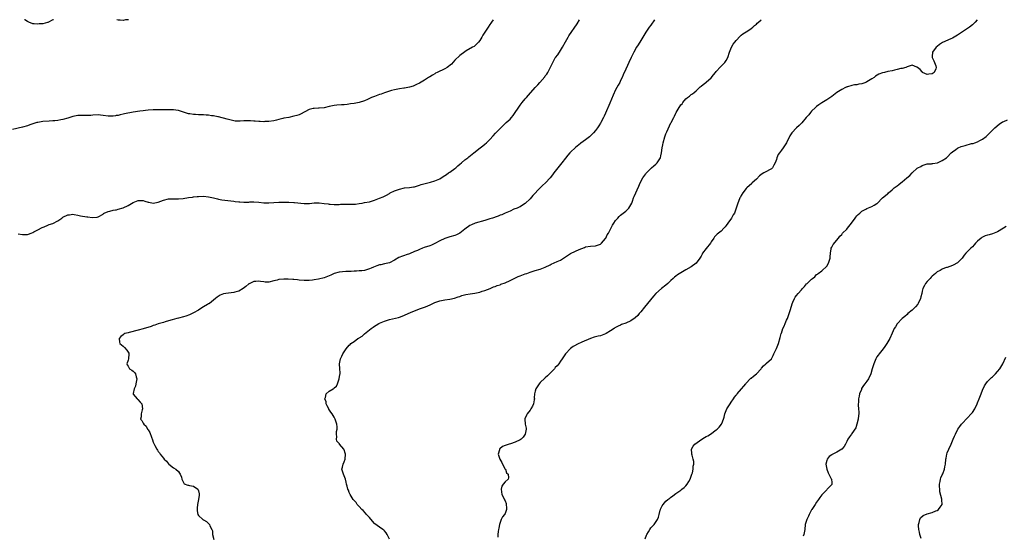
# Model space of a CAD drawing. Units: inches. Extents: x 2541000 to 2544000, y 1548000 to 1551000.
# Drawn here: x 2541828 to 2542220, y 1550795 to 1551000 of the extents above; entities that cross this region are included whole.
import ezdxf

# ---------------------------------------------------------------- set-up
doc = ezdxf.new("R2010")
doc.units = ezdxf.units.IN
doc.header["$MEASUREMENT"] = 0
doc.layers.add('LD25411548_10ft', color=254, linetype='Continuous')

msp = doc.modelspace()

# ---------------------------------------------------------------- linework, layer by layer
at = {"layer": 'LD25411548_10ft'}
for points, elevation in [([(2542016.27, 1551000), (2542015.56, 1550999), (2542015.35, 1550998.65), (2542015, 1550998.1), (2542014.24, 1550997), (2542012.99, 1550995), (2542012.18, 1550993.82), (2542011.81, 1550993), (2542011, 1550991.68), (2542010.45, 1550991), (2542009, 1550989.53), (2542008.65, 1550989.35), (2542008.09, 1550989), (2542005.53, 1550987.53), (2542005, 1550987.26), (2542003, 1550985.79), (2542001, 1550983.89), (2541999.67, 1550982.33), (2541997.92, 1550981), (2541997, 1550980.43), (2541995.91, 1550979.91), (2541995, 1550979.45), (2541994.01, 1550979), (2541993.36, 1550978.64), (2541993, 1550978.42), (2541992.06, 1550977.94), (2541991, 1550977.22), (2541990.84, 1550977.16), (2541990.57, 1550977), (2541989, 1550975.9), (2541987, 1550974.76), (2541985.81, 1550974.19), (2541985, 1550973.83), (2541984.41, 1550973.59), (2541983, 1550973.1), (2541981, 1550972.7), (2541980.67, 1550972.67), (2541979, 1550972.44), (2541978.37, 1550972.37), (2541977, 1550972.11), (2541975.82, 1550971.82), (2541975, 1550971.59), (2541973, 1550970.88), (2541971.65, 1550970.35), (2541971, 1550970.17), (2541969.74, 1550969.74), (2541969, 1550969.46), (2541967.89, 1550969), (2541967, 1550968.6), (2541966.23, 1550968.23), (2541965, 1550967.69), (2541963, 1550967.03), (2541961, 1550966.67), (2541959.55, 1550966.45), (2541958.21, 1550966.21), (2541957, 1550966.08), (2541955.93, 1550966.07), (2541954.07, 1550965.93), (2541953, 1550965.83), (2541952.3, 1550965.7), (2541951, 1550965.39), (2541949, 1550964.88), (2541947, 1550964.72), (2541946.75, 1550964.75), (2541945, 1550964.67), (2541944.62, 1550964.62), (2541943, 1550964.18), (2541941.35, 1550963.35), (2541939.63, 1550962.37), (2541939, 1550962.16), (2541938.16, 1550961.84), (2541937, 1550961.53), (2541935, 1550961.1), (2541933, 1550960.74), (2541932.62, 1550960.62), (2541931, 1550960.31), (2541929.97, 1550959.97), (2541929, 1550959.77), (2541927, 1550959.42), (2541925.42, 1550959.42), (2541925, 1550959.36), (2541923.47, 1550959.47), (2541923, 1550959.42), (2541921.57, 1550959.57), (2541921, 1550959.56), (2541919.66, 1550959.66), (2541919, 1550959.69), (2541917.66, 1550959.66), (2541917, 1550959.7), (2541915.58, 1550959.58), (2541915, 1550959.64), (2541913.64, 1550959.64), (2541913, 1550959.75), (2541911.97, 1550959.97), (2541911, 1550960.22), (2541910.4, 1550960.4), (2541907, 1550961.27), (2541906.67, 1550961.33), (2541905, 1550961.74), (2541904.23, 1550961.77), (2541903, 1550961.98), (2541902, 1550962), (2541901, 1550962.07), (2541899.87, 1550962.13), (2541899, 1550962.14), (2541897.78, 1550962.22), (2541897, 1550962.22), (2541895.53, 1550962.47), (2541895, 1550962.53), (2541891, 1550963.81), (2541889.98, 1550963.98), (2541889, 1550964.11), (2541888.15, 1550964.15), (2541886.11, 1550964.11), (2541885, 1550964.07), (2541884.07, 1550964.07), (2541883, 1550964.12), (2541882.1, 1550964.1), (2541881, 1550964.16), (2541879, 1550964), (2541877.88, 1550963.88), (2541877, 1550963.73), (2541875.59, 1550963.59), (2541873, 1550963.22), (2541869.51, 1550962.49), (2541869, 1550962.34), (2541867.86, 1550962.14), (2541867, 1550961.9), (2541866.2, 1550961.8), (2541865.93, 1550961.75), (2541865, 1550961.59), (2541863, 1550961.61), (2541861, 1550961.9), (2541860.04, 1550961.96), (2541859, 1550962.05), (2541857, 1550961.93), (2541856.09, 1550961.91), (2541855, 1550961.84), (2541854.11, 1550961.89), (2541853, 1550961.91), (2541851, 1550961.82), (2541849, 1550961.4), (2541847, 1550960.82), (2541845, 1550960.3), (2541844.16, 1550960.16), (2541843, 1550959.92), (2541841.79, 1550959.79), (2541841, 1550959.68), (2541839.6, 1550959.6), (2541837, 1550959.4), (2541835, 1550959.09), (2541834.65, 1550959), (2541833, 1550958.51), (2541831.9, 1550958.1), (2541831, 1550957.78), (2541829, 1550957.17), (2541825, 1550956.3)], 8350), ([(2541827.26, 1550914.74), (2541829, 1550914.45), (2541831, 1550914.52), (2541831.35, 1550914.65), (2541832.46, 1550915), (2541833, 1550915.22), (2541833.46, 1550915.46), (2541835, 1550916.36), (2541836.72, 1550917.28), (2541837.52, 1550917.52), (2541839, 1550918.15), (2541839.55, 1550918.45), (2541841, 1550918.89), (2541843, 1550919.97), (2541844.58, 1550921), (2541845, 1550921.31), (2541847, 1550922.33), (2541847.64, 1550922.36), (2541849, 1550922.59), (2541849.56, 1550922.44), (2541851, 1550922.22), (2541852.1, 1550921.9), (2541854.51, 1550921.49), (2541855, 1550921.46), (2541856.71, 1550921.29), (2541858.63, 1550921.37), (2541859, 1550921.45), (2541861, 1550922.59), (2541861.19, 1550922.81), (2541861.52, 1550923), (2541863, 1550923.61), (2541863.76, 1550923.76), (2541865, 1550924.15), (2541865.93, 1550924.29), (2541866.35, 1550924.35), (2541867, 1550924.5), (2541869, 1550925.07), (2541871, 1550926.03), (2541871.64, 1550926.36), (2541873, 1550927.21), (2541875, 1550928.02), (2541877, 1550927.94), (2541877.7, 1550927.7), (2541879, 1550927.34), (2541879.28, 1550927.28), (2541881, 1550926.98), (2541883, 1550927.33), (2541885, 1550928.12), (2541887, 1550928.6), (2541889, 1550928.64), (2541890.64, 1550928.64), (2541891, 1550928.66), (2541892.85, 1550928.85), (2541895, 1550929.15), (2541896.66, 1550929.34), (2541897, 1550929.41), (2541898.47, 1550929.53), (2541899, 1550929.63), (2541901, 1550929.68), (2541903, 1550929.46), (2541904.97, 1550929.03), (2541906.6, 1550928.6), (2541907, 1550928.56), (2541908.3, 1550928.3), (2541911.85, 1550927.85), (2541913, 1550927.74), (2541913.64, 1550927.64), (2541915, 1550927.48), (2541915.45, 1550927.45), (2541917, 1550927.3), (2541917.34, 1550927.34), (2541919, 1550927.37), (2541919.42, 1550927.42), (2541921, 1550927.52), (2541923, 1550927.37), (2541925, 1550927.11), (2541927, 1550927.07), (2541929, 1550927.24), (2541931, 1550927.35), (2541931.36, 1550927.36), (2541935, 1550927.32), (2541937, 1550927.25), (2541937.22, 1550927.21), (2541941, 1550926.84), (2541943.14, 1550926.86), (2541945.02, 1550927.02), (2541947.08, 1550927.08), (2541949, 1550926.86), (2541950.61, 1550926.61), (2541951, 1550926.57), (2541951.44, 1550926.56), (2541953, 1550926.43), (2541953.55, 1550926.45), (2541955, 1550926.46), (2541955.5, 1550926.5), (2541957, 1550926.51), (2541959.52, 1550926.48), (2541961, 1550926.51), (2541961.45, 1550926.56), (2541963, 1550926.77), (2541964.16, 1550927), (2541965, 1550927.14), (2541967, 1550927.52), (2541969, 1550928.1), (2541971, 1550928.87), (2541972.52, 1550929.48), (2541973, 1550929.75), (2541973.86, 1550930.14), (2541975, 1550930.83), (2541975.31, 1550931), (2541977, 1550931.84), (2541979, 1550932.58), (2541981, 1550933), (2541983, 1550933.2), (2541984.57, 1550933.42), (2541985, 1550933.5), (2541986.14, 1550933.86), (2541987, 1550934.08), (2541987.65, 1550934.35), (2541991.34, 1550935.34), (2541993, 1550935.86), (2541995, 1550936.69), (2541995.55, 1550937), (2541997, 1550937.9), (2541997.63, 1550938.37), (2541998.53, 1550939), (2541999, 1550939.31), (2542001, 1550940.71), (2542001.36, 1550941), (2542002.23, 1550941.77), (2542003, 1550942.48), (2542003.62, 1550943), (2542005, 1550944.21), (2542006.15, 1550945), (2542006.64, 1550945.36), (2542008.62, 1550947), (2542011.12, 1550949), (2542012.21, 1550949.79), (2542013, 1550950.44), (2542013.62, 1550951), (2542015, 1550952.34), (2542016.27, 1550953.73), (2542017.2, 1550954.8), (2542019, 1550956.72), (2542019.3, 1550957), (2542021.5, 1550959), (2542023, 1550960.43), (2542023.52, 1550961), (2542024.19, 1550961.81), (2542027, 1550965.99), (2542027.45, 1550966.55), (2542027.79, 1550967), (2542029, 1550968.44), (2542029.53, 1550969), (2542031.15, 1550970.85), (2542031.25, 1550971), (2542032.93, 1550973), (2542033.99, 1550974.01), (2542034.81, 1550975), (2542036.77, 1550977.23), (2542037, 1550977.6), (2542037.64, 1550978.36), (2542038.04, 1550979), (2542039, 1550980.84), (2542040.01, 1550983), (2542041, 1550984.79), (2542041.12, 1550985), (2542041.94, 1550986.06), (2542043, 1550987.68), (2542043.83, 1550989), (2542045, 1550991.15), (2542046.05, 1550993), (2542046.42, 1550993.58), (2542049.64, 1550998.36), (2542050.68, 1551000)], 8340), ([(2541841.23, 1551000), (2541841, 1550999.88), (2541839, 1550998.91), (2541838.86, 1550998.86), (2541837, 1550998.38), (2541835.65, 1550998.35), (2541835, 1550998.18), (2541833.64, 1550998.36), (2541833, 1550998.32), (2541831.44, 1550999), (2541831, 1550999.24), (2541829.93, 1550999.93), (2541829.71, 1551000)], 8360), ([(2541871.12, 1551000), (2541871, 1550999.96), (2541869.88, 1550999.88), (2541869, 1550999.66), (2541867.82, 1550999.82), (2541867, 1550999.81), (2541866.43, 1551000)], 8360), ([(2542080.46, 1551000), (2542079, 1550997.88), (2542078.34, 1550997), (2542076.99, 1550995), (2542075.76, 1550993), (2542075, 1550991.71), (2542073.98, 1550990.02), (2542073.32, 1550989), (2542072.18, 1550987), (2542071.78, 1550986.22), (2542071.2, 1550985), (2542070.31, 1550983), (2542069.7, 1550981.7), (2542069, 1550980.26), (2542068, 1550978), (2542067.58, 1550977), (2542067, 1550975.76), (2542066.62, 1550975), (2542066.04, 1550973.96), (2542065, 1550972.01), (2542063.99, 1550970.01), (2542062.7, 1550966.7), (2542061, 1550962.78), (2542060.39, 1550961.61), (2542060.12, 1550961), (2542059.1, 1550959), (2542059, 1550958.83), (2542058.26, 1550957.74), (2542057.79, 1550957), (2542057, 1550955.86), (2542056.25, 1550955), (2542055, 1550953.7), (2542054.6, 1550953.4), (2542053, 1550952.12), (2542051.18, 1550950.82), (2542051, 1550950.66), (2542049, 1550949.12), (2542047, 1550947.28), (2542046.75, 1550947), (2542045.96, 1550946.04), (2542045, 1550944.92), (2542043.57, 1550943), (2542043, 1550942.29), (2542041, 1550939.63), (2542040.46, 1550939), (2542039.84, 1550938.16), (2542038.88, 1550937), (2542037.04, 1550935), (2542035.96, 1550934.04), (2542034.92, 1550933), (2542032.01, 1550929.99), (2542031, 1550928.72), (2542029, 1550926.78), (2542027.87, 1550926.13), (2542027, 1550925.53), (2542026.67, 1550925.33), (2542025.85, 1550925), (2542024.49, 1550924.49), (2542023, 1550923.8), (2542021, 1550922.94), (2542019.69, 1550922.31), (2542019, 1550922.11), (2542018.28, 1550921.72), (2542017, 1550921.38), (2542016.77, 1550921.23), (2542015.99, 1550921), (2542015, 1550920.67), (2542014.58, 1550920.58), (2542013, 1550920.06), (2542009.08, 1550919), (2542007.63, 1550918.37), (2542007, 1550918.07), (2542005, 1550916.55), (2542003, 1550915), (2542001.66, 1550914.34), (2542001, 1550914.08), (2541999, 1550913.47), (2541998.62, 1550913.38), (2541997, 1550912.88), (2541995, 1550911.98), (2541993.09, 1550910.91), (2541991.72, 1550910.28), (2541991, 1550909.99), (2541988.77, 1550909.23), (2541988.15, 1550909), (2541987, 1550908.55), (2541986.14, 1550908.14), (2541985, 1550907.63), (2541983, 1550906.75), (2541981.66, 1550906.34), (2541981, 1550906.09), (2541980.17, 1550905.83), (2541978.76, 1550905.24), (2541977, 1550904.23), (2541975, 1550903.24), (2541973, 1550902.76), (2541971.55, 1550902.45), (2541971, 1550902.32), (2541970.02, 1550901.98), (2541968.58, 1550901.42), (2541967.67, 1550901), (2541967, 1550900.74), (2541965, 1550900.19), (2541964.06, 1550900.06), (2541963, 1550899.94), (2541961.89, 1550899.89), (2541961, 1550899.81), (2541959.78, 1550899.78), (2541959, 1550899.7), (2541957.68, 1550899.68), (2541955, 1550899.48), (2541953, 1550898.93), (2541951.67, 1550898.33), (2541951, 1550897.97), (2541950.29, 1550897.71), (2541949, 1550897.17), (2541946.69, 1550896.69), (2541945, 1550896.43), (2541944.3, 1550896.3), (2541943, 1550896.17), (2541942.11, 1550896.11), (2541941, 1550896.13), (2541939, 1550896.3), (2541938.41, 1550896.41), (2541937, 1550896.49), (2541936.56, 1550896.56), (2541934.66, 1550896.66), (2541933, 1550896.71), (2541931, 1550896.5), (2541930.34, 1550896.34), (2541929, 1550895.96), (2541927, 1550895.55), (2541925.54, 1550895.54), (2541925, 1550895.6), (2541923.71, 1550895.71), (2541923, 1550895.9), (2541921.75, 1550895.75), (2541921, 1550895.75), (2541919.12, 1550894.88), (2541919, 1550894.8), (2541917.81, 1550893.81), (2541916.8, 1550893), (2541915, 1550891.91), (2541913.52, 1550891.52), (2541913, 1550891.36), (2541911, 1550891.16), (2541909.91, 1550891), (2541909, 1550890.81), (2541907.67, 1550890.33), (2541906.48, 1550889.52), (2541905.77, 1550889), (2541905, 1550888.27), (2541903.32, 1550887), (2541903.13, 1550886.87), (2541903, 1550886.82), (2541902.62, 1550886.62), (2541901, 1550885.69), (2541899.91, 1550885), (2541899, 1550884.39), (2541897, 1550883.22), (2541896.48, 1550883), (2541895.46, 1550882.54), (2541894.01, 1550881.99), (2541893, 1550881.65), (2541891, 1550881.11), (2541890.43, 1550881), (2541888.47, 1550880.47), (2541887, 1550880.03), (2541885.74, 1550879.74), (2541885, 1550879.47), (2541883, 1550878.94), (2541881.58, 1550878.42), (2541881, 1550878.25), (2541880.11, 1550877.89), (2541877, 1550876.89), (2541875, 1550876.31), (2541871.44, 1550875.44), (2541871, 1550875.36), (2541869.74, 1550875), (2541869.23, 1550874.77), (2541869, 1550874.56), (2541868.13, 1550873.87), (2541867.41, 1550873), (2541867.62, 1550871.62), (2541867.75, 1550871), (2541869, 1550870.02), (2541869.53, 1550869.53), (2541870.42, 1550868.42), (2541871, 1550867.6), (2541871.22, 1550867.22), (2541871.27, 1550867), (2541871.13, 1550865), (2541871, 1550864.4), (2541870.47, 1550863), (2541870.56, 1550862.56), (2541871, 1550862.07), (2541871.57, 1550861), (2541872.4, 1550860.4), (2541873, 1550860), (2541873.57, 1550859.57), (2541873.92, 1550859), (2541874.16, 1550857.84), (2541874.48, 1550857), (2541874.08, 1550855), (2541873.95, 1550854.05), (2541873.35, 1550853), (2541873, 1550851.19), (2541872.94, 1550851), (2541873, 1550850.88), (2541874.59, 1550849), (2541874.81, 1550848.81), (2541875.76, 1550847.76), (2541876.39, 1550847), (2541876.77, 1550845), (2541876.64, 1550844.64), (2541876.24, 1550843), (2541876.14, 1550841.86), (2541875.93, 1550841), (2541876.41, 1550840.41), (2541877, 1550839.32), (2541877.19, 1550839), (2541878.17, 1550838.17), (2541878.76, 1550837), (2541878.88, 1550836.88), (2541879, 1550836.63), (2541879.61, 1550835.61), (2541880.23, 1550833.77), (2541880.7, 1550832.7), (2541881, 1550831.78), (2541881.24, 1550831.24), (2541881.31, 1550831), (2541881.61, 1550830.39), (2541882.38, 1550829), (2541882.65, 1550828.65), (2541883, 1550828.04), (2541883.52, 1550827.52), (2541883.78, 1550827), (2541885, 1550825.37), (2541885.32, 1550825), (2541886.23, 1550824.23), (2541887, 1550823.12), (2541887.14, 1550823), (2541889, 1550821.6), (2541890, 1550821), (2541891, 1550820.11), (2541891.41, 1550819.41), (2541891.76, 1550819), (2541892.19, 1550817.81), (2541892.39, 1550817), (2541892.57, 1550816.57), (2541893, 1550815.78), (2541893.25, 1550815.25), (2541894.71, 1550814.71), (2541895, 1550814.64), (2541895.43, 1550814.57), (2541897, 1550814.26), (2541898.78, 1550813), (2541898.85, 1550812.85), (2541899, 1550812.35), (2541899.2, 1550811.2), (2541899.26, 1550811), (2541899.28, 1550810.72), (2541899.02, 1550809), (2541898.62, 1550807), (2541898.53, 1550805.47), (2541898.45, 1550805), (2541898.45, 1550804.45), (2541898.78, 1550803), (2541899, 1550802.58), (2541900.71, 1550801), (2541900.91, 1550800.91), (2541901, 1550800.83), (2541902.13, 1550800.13), (2541903, 1550799.33), (2541903.32, 1550799), (2541903.54, 1550798.46), (2541904.34, 1550797), (2541904.52, 1550796.52), (2541904.53, 1550795), (2541905.04, 1550793)], 8330), ([(2541975, 1550793.15), (2541974.06, 1550795), (2541973.65, 1550795.65), (2541973, 1550796.47), (2541972.74, 1550796.74), (2541972.41, 1550797), (2541971, 1550797.87), (2541969.23, 1550799.23), (2541969, 1550799.45), (2541968.26, 1550800.26), (2541967, 1550801.73), (2541965.89, 1550803), (2541965.49, 1550803.49), (2541964.51, 1550804.51), (2541964, 1550805), (2541963, 1550806.16), (2541962.2, 1550807), (2541961.7, 1550807.7), (2541960.58, 1550809), (2541959.33, 1550811), (2541959.24, 1550811.24), (2541959, 1550811.77), (2541958.65, 1550812.65), (2541958.44, 1550813), (2541958.22, 1550814.22), (2541957.94, 1550815), (2541957.81, 1550815.81), (2541957.51, 1550817), (2541957, 1550818.33), (2541956.7, 1550819), (2541956.1, 1550821), (2541956.24, 1550821.76), (2541956.53, 1550823), (2541957, 1550824.01), (2541957.32, 1550825), (2541957.48, 1550827), (2541957.38, 1550827.38), (2541957, 1550828.71), (2541956.85, 1550829), (2541955.16, 1550831), (2541955.09, 1550831.09), (2541955, 1550831.29), (2541954.11, 1550832.11), (2541953.97, 1550833), (2541954.1, 1550833.9), (2541953.94, 1550835), (2541953.97, 1550835.97), (2541954.15, 1550837), (2541954.18, 1550837.82), (2541954.06, 1550839), (2541953.77, 1550839.77), (2541953.42, 1550841), (2541953, 1550841.72), (2541952.16, 1550843), (2541951.72, 1550843.72), (2541950.87, 1550844.87), (2541950.8, 1550845), (2541950.26, 1550846.26), (2541949.83, 1550847), (2541949.79, 1550847.79), (2541949.3, 1550849), (2541949.56, 1550849.56), (2541949.84, 1550851), (2541951, 1550852.06), (2541952.56, 1550853), (2541952.82, 1550853.18), (2541953, 1550853.35), (2541953.9, 1550854.1), (2541954.31, 1550855), (2541954.97, 1550857), (2541955.29, 1550858.71), (2541955.32, 1550859), (2541955.32, 1550859.32), (2541955.26, 1550861), (2541955.08, 1550862.92), (2541955.09, 1550863), (2541955.44, 1550865), (2541955.98, 1550866.02), (2541956.39, 1550867), (2541957.7, 1550869), (2541959, 1550870.39), (2541959.33, 1550870.67), (2541959.68, 1550871), (2541961, 1550871.83), (2541962.46, 1550873), (2541962.83, 1550873.17), (2541963, 1550873.31), (2541964.08, 1550873.92), (2541965, 1550874.92), (2541967, 1550876.51), (2541967.66, 1550877), (2541968.49, 1550877.51), (2541969, 1550877.92), (2541969.67, 1550878.33), (2541970.72, 1550879), (2541971, 1550879.14), (2541973, 1550879.97), (2541975, 1550880.56), (2541978.57, 1550881.43), (2541979, 1550881.57), (2541980.04, 1550881.96), (2541981, 1550882.35), (2541982.37, 1550883), (2541983.42, 1550883.42), (2541985, 1550884.08), (2541987.4, 1550885), (2541989, 1550885.56), (2541989.99, 1550885.99), (2541991.44, 1550886.56), (2541992.27, 1550887), (2541993, 1550887.36), (2541995, 1550888.1), (2541997, 1550888.51), (2541999, 1550888.73), (2542000.9, 1550889.1), (2542002.37, 1550889.63), (2542003, 1550889.82), (2542003.85, 1550890.15), (2542005.43, 1550890.57), (2542007.15, 1550890.85), (2542009, 1550891.12), (2542011, 1550891.56), (2542011.86, 1550891.86), (2542013, 1550892.22), (2542015.08, 1550893), (2542016.44, 1550893.56), (2542017, 1550893.75), (2542017.89, 1550894.11), (2542019, 1550894.47), (2542019.37, 1550894.63), (2542021, 1550895.26), (2542023, 1550896.18), (2542024.88, 1550897.12), (2542026.26, 1550897.74), (2542027, 1550898.05), (2542029, 1550898.79), (2542029.65, 1550899), (2542031, 1550899.51), (2542033, 1550900.13), (2542035, 1550900.7), (2542037, 1550901.46), (2542039, 1550902.43), (2542039.39, 1550902.61), (2542041.73, 1550903.73), (2542043, 1550904.29), (2542044.69, 1550905.31), (2542045, 1550905.54), (2542045.9, 1550906.1), (2542047, 1550906.91), (2542049, 1550907.87), (2542050.53, 1550908.53), (2542052.65, 1550909.35), (2542053, 1550909.5), (2542055, 1550909.88), (2542057, 1550909.96), (2542057.77, 1550910.23), (2542059, 1550910.62), (2542059.4, 1550911), (2542061, 1550912.92), (2542061.05, 1550913), (2542061.67, 1550914.33), (2542062.1, 1550915), (2542063.78, 1550918.22), (2542064.28, 1550919), (2542065, 1550920.01), (2542065.81, 1550921), (2542066.39, 1550921.61), (2542067, 1550922.1), (2542067.46, 1550922.54), (2542069, 1550923.76), (2542070.19, 1550925), (2542071, 1550926.22), (2542071.4, 1550927), (2542071.7, 1550927.7), (2542072.15, 1550929), (2542072.35, 1550929.65), (2542074.27, 1550933.73), (2542074.82, 1550935), (2542075.85, 1550937), (2542077, 1550938.63), (2542077.16, 1550938.84), (2542077.3, 1550939), (2542079, 1550940.71), (2542079.31, 1550941), (2542080.16, 1550941.84), (2542081, 1550942.52), (2542081.48, 1550943), (2542082.8, 1550945), (2542083, 1550945.78), (2542083.24, 1550947), (2542083.51, 1550949), (2542083.81, 1550950.19), (2542083.96, 1550951), (2542084.62, 1550953.38), (2542085, 1550954.53), (2542085.13, 1550954.87), (2542085.39, 1550955.39), (2542087, 1550958.9), (2542087.06, 1550959), (2542088.15, 1550961), (2542088.48, 1550961.52), (2542089, 1550962.84), (2542089.08, 1550963), (2542090.28, 1550965), (2542090.6, 1550965.4), (2542091, 1550966.06), (2542091.46, 1550966.54), (2542091.74, 1550967), (2542093, 1550968.54), (2542093.56, 1550969), (2542094.43, 1550969.57), (2542095, 1550970.19), (2542095.57, 1550970.43), (2542096.2, 1550971), (2542097, 1550971.68), (2542098.35, 1550973), (2542098.7, 1550973.3), (2542099, 1550973.47), (2542099.77, 1550974.23), (2542100.88, 1550975), (2542101, 1550975.07), (2542103, 1550976.9), (2542103.96, 1550978.04), (2542104.72, 1550979), (2542105, 1550979.39), (2542106.73, 1550981.27), (2542107.77, 1550982.23), (2542108.48, 1550983), (2542109, 1550983.76), (2542109.67, 1550985), (2542110.31, 1550987), (2542111.11, 1550989), (2542111.8, 1550990.2), (2542112.4, 1550991), (2542113, 1550991.71), (2542114.57, 1550993.43), (2542115, 1550993.85), (2542115.62, 1550994.38), (2542117.55, 1550995.55), (2542119, 1550996.47), (2542119.6, 1550997), (2542120.31, 1550997.69), (2542121, 1550998.25), (2542121.38, 1550998.62), (2542121.88, 1550999), (2542122.95, 1551000)], 8320), ([(2542208.87, 1551000), (2542208.05, 1550999), (2542207.55, 1550998.45), (2542207, 1550997.94), (2542205.86, 1550997), (2542205, 1550996.44), (2542203, 1550995.19), (2542201, 1550993.86), (2542199, 1550992.66), (2542198.37, 1550992.37), (2542195.09, 1550990.91), (2542193.9, 1550990.1), (2542193, 1550989.36), (2542192.61, 1550989), (2542191.15, 1550987), (2542191, 1550985.28), (2542190.96, 1550985), (2542191, 1550984.96), (2542191.66, 1550983.66), (2542191.91, 1550983), (2542192.37, 1550981.63), (2542192.62, 1550981), (2542192.38, 1550980.38), (2542191.8, 1550979), (2542191.33, 1550978.67), (2542191, 1550978.39), (2542189.67, 1550978.33), (2542189, 1550978.22), (2542187.17, 1550979), (2542187.09, 1550979.09), (2542187, 1550979.17), (2542186.13, 1550980.13), (2542185.07, 1550981), (2542185, 1550981.11), (2542184.86, 1550981.14), (2542183, 1550981.94), (2542181, 1550981.25), (2542180.5, 1550981), (2542179, 1550980.59), (2542178.51, 1550980.51), (2542177, 1550980.16), (2542175.95, 1550979.95), (2542175, 1550979.68), (2542173.34, 1550979.34), (2542171.98, 1550979), (2542171.16, 1550978.84), (2542169.7, 1550978.3), (2542168.48, 1550977.52), (2542167.88, 1550977), (2542167, 1550976.44), (2542165, 1550975.22), (2542164.51, 1550975), (2542163, 1550974.5), (2542161.73, 1550974.27), (2542161, 1550974.1), (2542160, 1550974), (2542159, 1550973.77), (2542157.27, 1550973.27), (2542157, 1550973.22), (2542156.83, 1550973.17), (2542156.47, 1550973), (2542155, 1550972.26), (2542153.02, 1550971), (2542151, 1550969.42), (2542149, 1550968.06), (2542147, 1550966.9), (2542145.89, 1550966.11), (2542145, 1550965.45), (2542144.5, 1550965), (2542143, 1550963.54), (2542142.54, 1550963), (2542141.86, 1550962.14), (2542141, 1550961.22), (2542140.83, 1550961), (2542139.05, 1550958.95), (2542138.08, 1550957.92), (2542137, 1550956.95), (2542135.07, 1550954.93), (2542134.29, 1550953.71), (2542132.98, 1550951), (2542131.66, 1550949), (2542131, 1550948.08), (2542130.17, 1550947), (2542129.73, 1550946.27), (2542129.19, 1550945), (2542129, 1550944.3), (2542128.54, 1550943), (2542127.96, 1550942.04), (2542127.38, 1550941), (2542127, 1550940.66), (2542126.23, 1550940.23), (2542125, 1550939.58), (2542124.02, 1550939), (2542123.34, 1550938.66), (2542122.21, 1550937.79), (2542121, 1550936.56), (2542119.37, 1550935), (2542119.19, 1550934.81), (2542117.21, 1550933), (2542117, 1550932.76), (2542115.61, 1550931), (2542115, 1550929.99), (2542114.69, 1550929.31), (2542114.48, 1550929), (2542113.44, 1550926.56), (2542113.01, 1550925), (2542112.24, 1550923), (2542111.76, 1550922.24), (2542111.06, 1550921), (2542109.6, 1550919), (2542109, 1550918.01), (2542108.53, 1550917.47), (2542108.08, 1550917), (2542107, 1550915.78), (2542105.93, 1550915), (2542105.38, 1550914.62), (2542105, 1550914.26), (2542104.4, 1550913.6), (2542104.07, 1550913), (2542103, 1550911.57), (2542102.69, 1550911), (2542101, 1550908.9), (2542099.63, 1550907), (2542099.4, 1550906.6), (2542099, 1550905.79), (2542098.56, 1550905), (2542097.01, 1550903), (2542095, 1550901.65), (2542093, 1550900.46), (2542091.6, 1550899.6), (2542091, 1550899.26), (2542089.61, 1550898.39), (2542089, 1550897.88), (2542088.49, 1550897.51), (2542087.95, 1550897), (2542087, 1550896.17), (2542085.77, 1550895), (2542085, 1550894.35), (2542083.31, 1550893), (2542081.03, 1550891), (2542080.04, 1550889.96), (2542077.68, 1550887), (2542076.46, 1550885.54), (2542075, 1550883.69), (2542074.38, 1550883), (2542073.79, 1550882.21), (2542072.76, 1550881.24), (2542071, 1550880.11), (2542069, 1550879.19), (2542067.39, 1550878.61), (2542067, 1550878.42), (2542065.99, 1550878.01), (2542065, 1550877.4), (2542064.73, 1550877.27), (2542064.36, 1550877), (2542063, 1550876.12), (2542061.22, 1550875), (2542061, 1550874.88), (2542059, 1550874.17), (2542058.03, 1550873.97), (2542057, 1550873.74), (2542056.48, 1550873.52), (2542055, 1550873.1), (2542054.94, 1550873.06), (2542051.54, 1550871.54), (2542051, 1550871.28), (2542050.35, 1550871), (2542048.15, 1550869.85), (2542047, 1550869.02), (2542045.1, 1550867), (2542043.7, 1550865), (2542043, 1550864.04), (2542042.35, 1550863), (2542041.79, 1550862.21), (2542041, 1550861.47), (2542040.62, 1550861), (2542039, 1550859.31), (2542038.73, 1550859), (2542037.85, 1550858.15), (2542037, 1550857.43), (2542036.76, 1550857.24), (2542035, 1550855.57), (2542034.52, 1550855), (2542033.26, 1550853), (2542033, 1550852.05), (2542032.68, 1550851), (2542032.63, 1550849.37), (2542032.66, 1550849), (2542032.61, 1550848.61), (2542032.28, 1550847), (2542031.88, 1550846.12), (2542031.27, 1550845), (2542031, 1550844.58), (2542029.73, 1550843), (2542029.49, 1550842.51), (2542028.91, 1550841.09), (2542028.9, 1550841), (2542029.05, 1550839), (2542029.34, 1550837.34), (2542029.38, 1550837), (2542029.01, 1550835), (2542028.17, 1550833.83), (2542027.39, 1550833), (2542027, 1550832.68), (2542025, 1550831.71), (2542023.14, 1550831.14), (2542022.61, 1550831), (2542021, 1550830.47), (2542019.99, 1550830.01), (2542018.88, 1550829.12), (2542018.78, 1550829), (2542018.75, 1550828.75), (2542018.26, 1550827), (2542018.97, 1550824.97), (2542019.68, 1550823.68), (2542020.03, 1550823), (2542021.09, 1550821.09), (2542021.15, 1550821), (2542021.57, 1550819.57), (2542022.23, 1550819), (2542022.42, 1550817.58), (2542022.26, 1550817), (2542021, 1550815.97), (2542020.2, 1550815), (2542019.71, 1550814.29), (2542019.5, 1550813), (2542019.74, 1550811), (2542020.49, 1550809.51), (2542020.81, 1550808.81), (2542021, 1550808.45), (2542021.42, 1550807.42), (2542021.5, 1550807), (2542021.57, 1550805.57), (2542021.54, 1550805), (2542021, 1550803.42), (2542020.81, 1550803), (2542019.96, 1550802.04), (2542019.49, 1550801), (2542018.73, 1550799), (2542018.45, 1550797.55), (2542018.39, 1550797), (2542018.23, 1550796.23), (2542018.13, 1550795), (2542018.1, 1550793.9)], 8310), ([(2542076.71, 1550793.29), (2542077.3, 1550794.7), (2542077.45, 1550795), (2542078.13, 1550796.13), (2542078.59, 1550797), (2542079, 1550797.61), (2542079.64, 1550798.36), (2542080.31, 1550799), (2542081.62, 1550801), (2542082.11, 1550801.89), (2542082.26, 1550803), (2542082.67, 1550804.67), (2542082.83, 1550805), (2542082.89, 1550805.11), (2542083, 1550805.38), (2542083.58, 1550806.42), (2542083.85, 1550807), (2542085, 1550808.28), (2542085.8, 1550809), (2542086.53, 1550809.47), (2542087, 1550809.87), (2542087.66, 1550810.34), (2542088.49, 1550811), (2542089, 1550811.33), (2542091, 1550812.72), (2542091.32, 1550813), (2542092.27, 1550813.73), (2542093, 1550814.45), (2542093.43, 1550815), (2542094.09, 1550816.09), (2542094.68, 1550817), (2542095.38, 1550819), (2542095.55, 1550819.55), (2542095.79, 1550821), (2542095.83, 1550822.17), (2542096.08, 1550823), (2542096.06, 1550824.06), (2542095.91, 1550825), (2542095.41, 1550826.59), (2542095.3, 1550827), (2542095.29, 1550827.29), (2542095.15, 1550829), (2542095.87, 1550830.13), (2542096.49, 1550831), (2542099.29, 1550833), (2542100.37, 1550833.63), (2542101, 1550834.04), (2542101.64, 1550834.36), (2542102.72, 1550835), (2542105, 1550836.63), (2542105.46, 1550837), (2542106.24, 1550837.76), (2542107.09, 1550838.91), (2542107.14, 1550839), (2542107.2, 1550839.2), (2542107.95, 1550841), (2542108.21, 1550841.79), (2542108.51, 1550843), (2542109, 1550844.39), (2542109.28, 1550845), (2542109.79, 1550845.79), (2542110.52, 1550847), (2542111, 1550847.73), (2542111.92, 1550849), (2542112.34, 1550849.66), (2542113, 1550850.55), (2542113.2, 1550850.8), (2542113.4, 1550851), (2542115.15, 1550853), (2542115.99, 1550854.01), (2542116.76, 1550855), (2542117, 1550855.28), (2542118.56, 1550857), (2542118.8, 1550857.2), (2542119, 1550857.32), (2542119.89, 1550858.11), (2542121, 1550859), (2542122.85, 1550861), (2542123, 1550861.2), (2542123.85, 1550862.15), (2542124.79, 1550863), (2542125, 1550863.23), (2542127, 1550864.98), (2542127.65, 1550866.35), (2542127.94, 1550867), (2542129, 1550869.12), (2542129.82, 1550871), (2542130.54, 1550873.46), (2542130.92, 1550875), (2542131, 1550875.19), (2542131.59, 1550877), (2542132.03, 1550877.97), (2542132.43, 1550879), (2542133, 1550880.29), (2542133.33, 1550881), (2542133.75, 1550882.25), (2542134.11, 1550883), (2542134.6, 1550884.6), (2542135.19, 1550886.81), (2542135.54, 1550887.54), (2542136.16, 1550889), (2542136.49, 1550889.51), (2542137, 1550890.21), (2542137.64, 1550891), (2542139, 1550892.44), (2542139.41, 1550893), (2542140.21, 1550893.79), (2542141, 1550894.81), (2542141.18, 1550895), (2542143, 1550896.7), (2542143.39, 1550897), (2542144.33, 1550897.67), (2542145, 1550898.5), (2542145.3, 1550898.7), (2542145.61, 1550899), (2542147, 1550900.05), (2542149, 1550901.82), (2542149.76, 1550903), (2542150.42, 1550905), (2542150.41, 1550905.59), (2542150.55, 1550907), (2542150.81, 1550908.81), (2542150.82, 1550909), (2542151, 1550909.41), (2542151.58, 1550910.42), (2542153.63, 1550913), (2542154.26, 1550913.74), (2542155, 1550914.53), (2542155.3, 1550915), (2542157, 1550916.62), (2542157.28, 1550917), (2542158.87, 1550919), (2542160.34, 1550921), (2542160.58, 1550921.42), (2542161, 1550921.9), (2542161.54, 1550922.46), (2542162.22, 1550923), (2542163, 1550923.69), (2542164.51, 1550924.51), (2542165, 1550924.81), (2542167, 1550925.64), (2542167.88, 1550926.12), (2542169, 1550926.78), (2542169.13, 1550926.87), (2542171.23, 1550929), (2542173, 1550930.53), (2542173.28, 1550930.72), (2542173.54, 1550931), (2542175, 1550932.21), (2542175.85, 1550933), (2542177, 1550933.87), (2542177.68, 1550934.32), (2542178.47, 1550935), (2542179, 1550935.4), (2542180.91, 1550937), (2542182.04, 1550937.96), (2542183, 1550939.05), (2542185, 1550940.85), (2542185.26, 1550941), (2542186.41, 1550941.59), (2542187, 1550942), (2542187.79, 1550942.21), (2542189, 1550942.55), (2542190.66, 1550942.66), (2542191, 1550942.7), (2542191.25, 1550942.75), (2542193, 1550942.98), (2542193.07, 1550943), (2542195, 1550943.92), (2542196.62, 1550945), (2542197, 1550945.32), (2542198.52, 1550947), (2542199, 1550947.39), (2542200.32, 1550948.32), (2542201, 1550948.84), (2542201.33, 1550949), (2542202.53, 1550949.47), (2542204.11, 1550949.89), (2542206.64, 1550950.64), (2542207.26, 1550950.74), (2542207.94, 1550951), (2542209, 1550951.37), (2542209.91, 1550951.91), (2542211, 1550952.43), (2542212.52, 1550953.48), (2542213, 1550954.01), (2542213.51, 1550954.49), (2542213.92, 1550955), (2542215, 1550956.05), (2542215.91, 1550957), (2542217.63, 1550958.37), (2542219, 1550959.29), (2542219.45, 1550959.45), (2542221, 1550960.15)], 8300), ([(2542220.38, 1550917.62), (2542219.31, 1550917), (2542217, 1550915.56), (2542215, 1550914.74), (2542213.62, 1550914.38), (2542213, 1550914.16), (2542212.1, 1550913.9), (2542211, 1550913.34), (2542210.76, 1550913.24), (2542210.43, 1550913), (2542209, 1550911.76), (2542208.25, 1550911), (2542207.66, 1550910.34), (2542207, 1550909.53), (2542206.39, 1550909), (2542204.35, 1550907), (2542203.73, 1550906.27), (2542202.95, 1550905), (2542201, 1550903.22), (2542200.72, 1550903), (2542199.58, 1550902.42), (2542199, 1550902.15), (2542197, 1550901.38), (2542196.71, 1550901.29), (2542195.86, 1550901), (2542195, 1550900.63), (2542194.13, 1550900.13), (2542193, 1550899.55), (2542192.28, 1550899), (2542191, 1550897.92), (2542190.56, 1550897.44), (2542190.12, 1550897), (2542189, 1550895.81), (2542188.36, 1550895), (2542187.85, 1550894.15), (2542187.31, 1550893), (2542187, 1550891.88), (2542186.79, 1550891), (2542186.42, 1550889.58), (2542186.31, 1550889), (2542185.39, 1550887), (2542185.23, 1550886.77), (2542184.3, 1550885.7), (2542183.65, 1550885), (2542183, 1550884.36), (2542181.3, 1550883), (2542181, 1550882.67), (2542180.13, 1550881.87), (2542179.07, 1550881), (2542177, 1550878.85), (2542176.32, 1550877.68), (2542175.89, 1550877), (2542175, 1550875.13), (2542174.15, 1550873), (2542172.97, 1550871), (2542172.18, 1550869.82), (2542171.51, 1550869), (2542171, 1550868.3), (2542169.83, 1550867), (2542169.54, 1550866.46), (2542169, 1550865.7), (2542168.54, 1550865), (2542168.24, 1550864.24), (2542167.77, 1550863), (2542167.13, 1550861), (2542166.52, 1550859), (2542165.63, 1550857), (2542165, 1550856.05), (2542164.18, 1550855), (2542163.63, 1550854.37), (2542162.89, 1550853.11), (2542162.78, 1550852.78), (2542162.09, 1550851), (2542161.86, 1550850.14), (2542161.6, 1550849), (2542161.59, 1550847.59), (2542161.53, 1550847), (2542161.52, 1550846.48), (2542161.71, 1550845), (2542161.76, 1550843.76), (2542161.73, 1550843), (2542161.67, 1550842.33), (2542161.48, 1550841), (2542161.02, 1550838.98), (2542160.55, 1550837.45), (2542159, 1550835.21), (2542158.83, 1550835), (2542158.07, 1550833.93), (2542157.47, 1550833), (2542157, 1550831.98), (2542156.52, 1550831), (2542155.93, 1550830.07), (2542155, 1550829), (2542153, 1550827.83), (2542151.15, 1550826.85), (2542151, 1550826.73), (2542149.99, 1550826.01), (2542149.14, 1550825), (2542149, 1550824.53), (2542148.67, 1550823), (2542149.01, 1550821), (2542149.54, 1550819.54), (2542150.82, 1550817.18), (2542150.89, 1550817), (2542150.87, 1550816.87), (2542151, 1550815.83), (2542151.05, 1550815.05), (2542151.07, 1550815), (2542151.05, 1550814.95), (2542151, 1550814.88), (2542149.2, 1550813), (2542149, 1550812.86), (2542147, 1550810.83), (2542146.24, 1550809.76), (2542145.77, 1550809), (2542145, 1550807.91), (2542144.39, 1550807), (2542143.89, 1550806.11), (2542143.13, 1550805), (2542143, 1550804.77), (2542142.04, 1550803), (2542141.73, 1550802.27), (2542141.03, 1550801), (2542140.49, 1550799), (2542140.31, 1550797), (2542139.92, 1550795), (2542139.62, 1550794.38)], 8290), ([(2542186.59, 1550793.41), (2542186.07, 1550795), (2542185.9, 1550795.9), (2542185.65, 1550797), (2542185.48, 1550798.52), (2542185.52, 1550799), (2542185.84, 1550799.84), (2542186.04, 1550801), (2542186.37, 1550801.63), (2542187.4, 1550802.6), (2542189, 1550803.27), (2542191, 1550803.77), (2542192.39, 1550804.39), (2542193, 1550804.63), (2542193.5, 1550805), (2542194.15, 1550805.85), (2542194.9, 1550807), (2542194.84, 1550808.84), (2542194.87, 1550809), (2542194.86, 1550809.14), (2542194.06, 1550812.06), (2542193.96, 1550813), (2542193.92, 1550814.08), (2542193.86, 1550815), (2542194.1, 1550816.1), (2542194.26, 1550817), (2542194.46, 1550817.54), (2542195, 1550818.72), (2542195.2, 1550819.2), (2542195.87, 1550821), (2542196, 1550822), (2542196.27, 1550823), (2542196.42, 1550825), (2542196.55, 1550825.45), (2542196.8, 1550827), (2542197, 1550827.56), (2542197.57, 1550829), (2542198.49, 1550831), (2542199.37, 1550833), (2542199.9, 1550834.1), (2542200.28, 1550835), (2542201.22, 1550837), (2542201.92, 1550838.08), (2542202.62, 1550839), (2542203, 1550839.35), (2542204.77, 1550841.23), (2542205, 1550841.4), (2542206.5, 1550843), (2542207, 1550843.6), (2542207.97, 1550845), (2542208.87, 1550847), (2542209, 1550847.39), (2542209.7, 1550849), (2542210.46, 1550851), (2542211, 1550852.53), (2542211.85, 1550854.15), (2542212.26, 1550855), (2542213, 1550855.95), (2542214, 1550857), (2542214.52, 1550857.48), (2542215, 1550857.8), (2542215.58, 1550858.42), (2542216.23, 1550859), (2542217, 1550859.85), (2542217.9, 1550861), (2542219.11, 1550863), (2542220.32, 1550865.68)], 8280)]:
    msp.add_lwpolyline(points, dxfattribs=dict(at, elevation=elevation))

doc.saveas('drawing.dxf')
